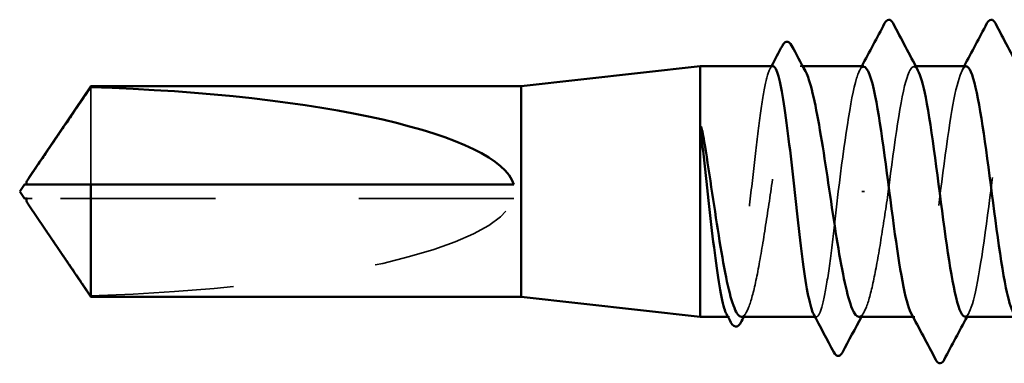
# Model space of a CAD drawing. Units: inches. Extents: x 1 to 58.6, y 1.1 to 37.4.
# Drawn here: x 23.8 to 24.5, y 29.8 to 30 of the extents above; entities that cross this region are included whole.
import ezdxf

# ---------------------------------------------------------------- set-up
doc = ezdxf.new("R2010")
doc.units = ezdxf.units.IN
doc.header["$LTSCALE"] = 3.5
doc.header["$MEASUREMENT"] = 0
doc.linetypes.add('DASHED', pattern=[0.2067, 0.1654, -0.0413])
doc.layers.add('Hidden (ANSI)', color=7, linetype='DASHED', lineweight=35)
doc.layers.add('Visible (ANSI)', color=7, linetype='Continuous', lineweight=50)

msp = doc.modelspace()

# ---------------------------------------------------------------- linework, layer by layer
at = {"layer": 'Hidden (ANSI)', "ltscale": 0.000888917}
msp.add_line((24.32616, 29.9983), (24.32435, 29.9983), dxfattribs=at)
at = {"layer": 'Hidden (ANSI)', "ltscale": 0.000654453}
for p, q in [((24.40514, 29.9983), (24.40376, 29.9983)), ((24.40447, 29.8233), (24.40309, 29.8233))]:
    msp.add_line(p, q, dxfattribs=at)
at = {"layer": 'Hidden (ANSI)', "ltscale": 0.054593}
msp.add_line((23.82905, 29.98363), (23.82905, 29.9158), dxfattribs=at)
at = {"layer": 'Hidden (ANSI)', "ltscale": 0.001088}
msp.add_line((24.36929, 29.9108), (24.36751, 29.9108), dxfattribs=at)
at = {"layer": 'Hidden (ANSI)', "ltscale": 0.002294}
msp.add_line((23.78816, 29.9058), (23.78477, 29.9058), dxfattribs=at)
at = {"layer": 'Hidden (ANSI)', "ltscale": 0.187092}
msp.add_line((24.12447, 29.9058), (23.78816, 29.9058), dxfattribs=at)
at = {"layer": 'Hidden (ANSI)', "ltscale": 0.00044989}
msp.add_line((24.27492, 29.8233), (24.27391, 29.8233), dxfattribs=at)
at = {"layer": 'Hidden (ANSI)', "ltscale": 0.000449879}
msp.add_line((24.33571, 29.8233), (24.3347, 29.8233), dxfattribs=at)
at = {"layer": 'Hidden (ANSI)', "ltscale": 0.172407}
msp.add_ellipse((23.78285, 29.9108), major_axis=(0.34242, 0), ratio=0.214648, start_param=4.847735, end_param=6.215106, dxfattribs=at)
at = {"layer": 'Hidden (ANSI)', "ltscale": 0.160447}
msp.add_open_spline([(24.30531, 29.9983), (24.30408, 29.9983), (24.30286, 29.99617), (24.30036, 29.98776), (24.29911, 29.98145), (24.29657, 29.96545), (24.29532, 29.95591), (24.29278, 29.93485), (24.29153, 29.92353), (24.28899, 29.90061), (24.28774, 29.88922), (24.2852, 29.86791), (24.28395, 29.85818), (24.28141, 29.84171), (24.28016, 29.83512), (24.27762, 29.82598), (24.27637, 29.82352), (24.27436, 29.82319), (24.27363, 29.82383), (24.2729, 29.82521)], degree=3, knots=[1.0570608, 1.0570608, 1.0570608, 1.0570608, 1.1425091, 1.1425091, 1.2303944, 1.2303944, 1.3182797, 1.3182797, 1.406165, 1.406165, 1.4940504, 1.4940504, 1.5819357, 1.5819357, 1.669821, 1.669821, 1.7577063, 1.7577063, 1.8088032, 1.8088032, 1.8088032, 1.8088032], dxfattribs=at)
at = {"layer": 'Hidden (ANSI)', "ltscale": 0.164618}
msp.add_open_spline([(24.28331, 29.8233), (24.28339, 29.8233), (24.28346, 29.8233), (24.28526, 29.82352), (24.28697, 29.826), (24.29041, 29.83522), (24.29211, 29.84187), (24.29555, 29.85848), (24.29725, 29.86829), (24.30069, 29.88976), (24.3024, 29.90121), (24.30583, 29.92425), (24.30754, 29.9356), (24.31098, 29.95668), (24.31268, 29.9662), (24.31612, 29.98209), (24.31782, 29.98832), (24.32126, 29.99659), (24.32297, 29.99857), (24.3258, 29.99807), (24.3269, 29.99694), (24.328, 29.9949)], degree=3, knots=[0.4397747, 0.4397747, 0.4397747, 0.4397747, 0.4438092, 0.4438092, 0.5325711, 0.5325711, 0.6213329, 0.6213329, 0.7100948, 0.7100948, 0.7988566, 0.7988566, 0.8876185, 0.8876185, 0.9763803, 0.9763803, 1.0651422, 1.0651422, 1.153904, 1.153904, 1.2110618, 1.2110618, 1.2110618, 1.2110618], dxfattribs=at)
at = {"layer": 'Hidden (ANSI)', "ltscale": 0.00108}
msp.add_open_spline([(24.30329, 29.99638), (24.30363, 29.99702), (24.30396, 29.99766), (24.3043, 29.9983)], degree=3, dxfattribs=at)
at = {"layer": 'Hidden (ANSI)', "ltscale": 0.001512}
for points in [[(24.36597, 29.99569), (24.36644, 29.99656), (24.36691, 29.99743), (24.36737, 29.9983)], [(24.4374, 29.99569), (24.43787, 29.99656), (24.43833, 29.99743), (24.4388, 29.9983)], [(24.44226, 29.82591), (24.44179, 29.82504), (24.44132, 29.82417), (24.44086, 29.8233)]]:
    msp.add_open_spline(points, degree=3, dxfattribs=at)
at = {"layer": 'Hidden (ANSI)', "ltscale": 0.086898}
msp.add_open_spline([(24.3859, 29.9108), (24.39025, 29.94425), (24.39459, 29.97679), (24.39894, 29.99055), (24.40147, 29.99858), (24.40401, 29.99996), (24.40654, 29.99533)], degree=3, knots=[-301.592895, -301.592895, -301.592895, -301.592895, -300.446087, -300.446087, -300.446087, -299.777159, -299.777159, -299.777159, -299.777159], dxfattribs=at)
at = {"layer": 'Hidden (ANSI)', "ltscale": 0.16215}
msp.add_open_spline([(24.43947, 29.82335), (24.44334, 29.82361), (24.44722, 29.83971), (24.45109, 29.86513), (24.45543, 29.89366), (24.45978, 29.93238), (24.46412, 29.96003), (24.46847, 29.98768), (24.47282, 30.00276), (24.47716, 29.99698), (24.47743, 29.99662), (24.4777, 29.99618), (24.47797, 29.99567)], degree=3, knots=[-296.880506, -296.880506, -296.880506, -296.880506, -295.858855, -295.858855, -295.858855, -294.712048, -294.712048, -294.712048, -293.56524, -293.56524, -293.56524, -293.493974, -293.493974, -293.493974, -293.493974], dxfattribs=at)
at = {"layer": 'Hidden (ANSI)', "ltscale": 0.075157}
msp.add_open_spline([(24.36876, 29.99795), (24.36709, 29.99804), (24.36541, 29.99541), (24.36374, 29.9899), (24.35946, 29.97583), (24.35518, 29.94373), (24.3509, 29.9108)], degree=3, knots=[300.022098, 300.022098, 300.022098, 300.022098, 300.46366, 300.46366, 300.46366, 301.592895, 301.592895, 301.592895, 301.592895], dxfattribs=at)
at = {"layer": 'Hidden (ANSI)', "ltscale": 0.162151}
msp.add_open_spline([(24.44019, 29.99822), (24.43643, 29.99793), (24.43268, 29.98292), (24.42892, 29.95876), (24.42458, 29.93078), (24.42023, 29.89204), (24.41589, 29.86382), (24.41154, 29.8356), (24.4072, 29.81943), (24.40285, 29.82419), (24.40246, 29.82461), (24.40208, 29.8252), (24.40169, 29.82594)], degree=3, knots=[293.738913, 293.738913, 293.738913, 293.738913, 294.729621, 294.729621, 294.729621, 295.876429, 295.876429, 295.876429, 297.023236, 297.023236, 297.023236, 297.125445, 297.125445, 297.125445, 297.125445], dxfattribs=at)
at = {"layer": 'Hidden (ANSI)', "ltscale": 0.001318}
msp.add_open_spline([(23.78477, 29.9158), (23.78476, 29.9158), (23.78476, 29.9158), (23.78456, 29.91581), (23.78443, 29.91593), (23.78425, 29.91626), (23.78421, 29.91648), (23.78421, 29.91673)], degree=3, knots=[0.00292271, 0.00292271, 0.00292271, 0.00292271, 0.003026231, 0.003026231, 0.006052463, 0.006052463, 0.009300894, 0.009300894, 0.009300894, 0.009300894], dxfattribs=at)
at = {"layer": 'Hidden (ANSI)', "ltscale": 0.085194}
msp.add_open_spline([(24.3509, 29.9108), (24.34963, 29.89933), (24.34838, 29.88798), (24.34584, 29.86679), (24.34459, 29.85716), (24.34205, 29.84092), (24.3408, 29.83447), (24.33826, 29.82563), (24.33701, 29.82334), (24.33505, 29.82328), (24.33436, 29.82392), (24.33368, 29.82521)], degree=3, knots=[0, 0, 0, 0, 0.0878853, 0.0878853, 0.1757706, 0.1757706, 0.2636559, 0.2636559, 0.3515413, 0.3515413, 0.3993743, 0.3993743, 0.3993743, 0.3993743], dxfattribs=at)
at = {"layer": 'Hidden (ANSI)', "ltscale": 0.075526}
msp.add_open_spline([(24.36538, 29.8233), (24.36553, 29.8233), (24.36568, 29.82331), (24.36755, 29.82375), (24.36926, 29.82641), (24.3727, 29.83598), (24.3744, 29.84279), (24.37775, 29.85925), (24.37938, 29.8686), (24.38265, 29.88899), (24.38427, 29.89985), (24.3859, 29.9108)], degree=3, knots=[1.8562396, 1.8562396, 1.8562396, 1.8562396, 1.8639988, 1.8639988, 1.9527607, 1.9527607, 2.0415225, 2.0415225, 2.125903, 2.125903, 2.2102835, 2.2102835, 2.2102835, 2.2102835], dxfattribs=at)
at = {"layer": 'Hidden (ANSI)', "ltscale": 0.002173}
msp.add_open_spline([(23.7859, 29.90127), (23.78602, 29.90108), (23.78615, 29.90089), (23.78689, 29.89982), (23.78754, 29.89888), (23.78816, 29.89797)], degree=3, knots=[0.02288771, 0.02288771, 0.02288771, 0.02288771, 0.02471013, 0.02471013, 0.03294046, 0.03294046, 0.03294046, 0.03294046], dxfattribs=at)
at = {"layer": 'Hidden (ANSI)', "ltscale": 0.039708}
msp.add_rational_spline([(23.78816, 29.89797), (23.79428, 29.88898), (23.82905, 29.83797)], [1, 1.4009860971, 1], degree=2, dxfattribs=at)
at = {"layer": 'Hidden (ANSI)', "ltscale": 0.002003}
for points in [[(24.28696, 29.8267), (24.28635, 29.82556), (24.28574, 29.82443), (24.28513, 29.8233)], [(24.36904, 29.8267), (24.36842, 29.82556), (24.36781, 29.82443), (24.3672, 29.8233)]]:
    msp.add_open_spline(points, degree=3, dxfattribs=at)
at = {"layer": 'Visible (ANSI)'}
for p, q in [((24.12947, 29.9843), (24.25447, 29.9983)), ((24.25447, 29.9983), (24.25447, 29.8233)), ((24.30531, 29.9983), (24.25447, 29.9983)), ((24.36876, 29.9983), (24.32616, 29.9983)), ((24.44019, 29.9983), (24.40514, 29.9983)), ((23.7859, 29.92032), (23.82905, 29.9843)), ((23.82905, 29.9843), (23.82905, 29.98363)), ((24.12947, 29.9843), (23.82905, 29.9843)), ((24.12947, 29.9843), (24.12947, 29.8373)), ((23.77947, 29.9108), (23.78285, 29.9158)), ((23.78421, 29.9158), (23.78421, 29.91673)), ((23.82905, 29.9158), (23.82905, 29.8373)), ((24.12447, 29.9158), (23.82905, 29.9158)), ((23.77947, 29.9108), (23.78285, 29.9058)), ((23.78421, 29.9058), (23.78421, 29.90487)), ((23.7859, 29.90127), (23.82905, 29.8373)), ((24.12947, 29.8373), (23.82905, 29.8373)), ((24.12947, 29.8373), (24.25447, 29.8233)), ((24.27391, 29.8233), (24.25447, 29.8233)), ((24.3347, 29.8233), (24.28331, 29.8233)), ((24.40309, 29.8233), (24.36538, 29.8233)), ((24.47451, 29.8233), (24.43947, 29.8233))]:
    msp.add_line(p, q, dxfattribs=at)
msp.add_ellipse((23.78285, 29.9108), major_axis=(-0.34242, 0), ratio=0.214648, start_param=3.209672, end_param=4.577043, dxfattribs=at)
for points in [[(24.36737, 29.9983), (24.37271, 30.00828), (24.37802, 30.01829), (24.38331, 30.02831)], [(24.3892, 30.02831), (24.39496, 30.01742), (24.40073, 30.00654), (24.40654, 29.99569)], [(24.4388, 29.9983), (24.44414, 30.00828), (24.44945, 30.01829), (24.45474, 30.02831)], [(24.46063, 30.02831), (24.46639, 30.01742), (24.47216, 30.00654), (24.47797, 29.99569)], [(24.3043, 29.9983), (24.30685, 30.00309), (24.30939, 30.00789), (24.31192, 30.01268)], [(24.31839, 30.01278), (24.32158, 30.00681), (24.32478, 30.00085), (24.328, 29.9949)], [(24.27599, 29.81938), (24.27496, 29.82133), (24.27393, 29.82327), (24.2729, 29.82521)], [(24.28513, 29.8233), (24.2844, 29.82195), (24.28368, 29.82061), (24.28295, 29.81926)], [(24.34781, 29.79848), (24.34312, 29.8074), (24.33841, 29.81631), (24.33368, 29.82521)], [(24.3672, 29.8233), (24.36273, 29.81501), (24.3583, 29.80671), (24.35388, 29.79841)], [(24.41903, 29.79329), (24.41327, 29.80418), (24.4075, 29.81506), (24.40169, 29.82591)], [(24.44086, 29.8233), (24.43552, 29.81331), (24.43021, 29.8033), (24.42492, 29.79329)]]:
    msp.add_open_spline(points, degree=3, dxfattribs=at)
for points, knots in [([(24.38331, 30.02831), (24.38405, 30.0297), (24.38489, 30.03074), (24.38751, 30.03085), (24.38843, 30.02976), (24.3892, 30.02831)], [0, 0, 0, 0, 0.0542593, 0.0542593, 0.1110328, 0.1110328, 0.1110328, 0.1110328]), ([(24.45474, 30.02831), (24.45548, 30.0297), (24.45632, 30.03074), (24.45893, 30.03085), (24.45986, 30.02976), (24.46063, 30.02831)], [0, 0, 0, 0, 0.0542593, 0.0542593, 0.1110328, 0.1110328, 0.1110328, 0.1110328]), ([(24.31192, 30.01268), (24.31266, 30.01408), (24.31342, 30.01508), (24.31608, 30.01583), (24.31743, 30.01458), (24.31839, 30.01278)], [0, 0, 0, 0, 0.0476622, 0.0476622, 0.110697, 0.110697, 0.110697, 0.110697]), ([(24.33368, 29.82521), (24.3331, 29.82629), (24.33253, 29.82783), (24.33068, 29.83415), (24.32943, 29.84053), (24.32689, 29.85665), (24.32564, 29.86624), (24.3231, 29.88736), (24.32185, 29.8987), (24.31931, 29.92163), (24.31806, 29.93299), (24.31552, 29.95425), (24.31427, 29.96393), (24.31173, 29.98028), (24.31048, 29.98681), (24.30794, 29.99579), (24.30669, 29.99817), (24.30538, 29.9983), (24.30535, 29.9983), (24.30531, 29.9983)], [0.3993743, 0.3993743, 0.3993743, 0.3993743, 0.4394266, 0.4394266, 0.5273119, 0.5273119, 0.6151972, 0.6151972, 0.7030825, 0.7030825, 0.7909678, 0.7909678, 0.8788532, 0.8788532, 0.9667385, 0.9667385, 1.0546238, 1.0546238, 1.0570608, 1.0570608, 1.0570608, 1.0570608]), ([(24.47312, 29.82625), (24.47142, 29.82933), (24.46973, 29.8351), (24.46804, 29.84342), (24.46369, 29.86476), (24.45934, 29.9017), (24.455, 29.93396), (24.45065, 29.96621), (24.44631, 29.99203), (24.44196, 29.99723), (24.44137, 29.99794), (24.44078, 29.99826), (24.44019, 29.99822)], [290.842259, 290.842259, 290.842259, 290.842259, 291.289197, 291.289197, 291.289197, 292.436005, 292.436005, 292.436005, 293.582813, 293.582813, 293.582813, 293.738913, 293.738913, 293.738913, 293.738913]), ([(24.328, 29.9949), (24.32861, 29.99377), (24.32922, 29.99237), (24.33155, 29.986), (24.33325, 29.97927), (24.33669, 29.96252), (24.3384, 29.95267), (24.34184, 29.93113), (24.34354, 29.91966), (24.34698, 29.89663), (24.34868, 29.88529), (24.35212, 29.86429), (24.35383, 29.85483), (24.35727, 29.83907), (24.35897, 29.83293), (24.36226, 29.82519), (24.36382, 29.8233), (24.36538, 29.8233)], [1.2110618, 1.2110618, 1.2110618, 1.2110618, 1.2426659, 1.2426659, 1.3314277, 1.3314277, 1.4201896, 1.4201896, 1.5089514, 1.5089514, 1.5977133, 1.5977133, 1.6864751, 1.6864751, 1.775237, 1.775237, 1.8562396, 1.8562396, 1.8562396, 1.8562396]), ([(24.40169, 29.82594), (24.39773, 29.83353), (24.39377, 29.85724), (24.38981, 29.88651), (24.38547, 29.91864), (24.38112, 29.95574), (24.37678, 29.97742), (24.3741, 29.99076), (24.37143, 29.99782), (24.36876, 29.99795)], [297.125445, 297.125445, 297.125445, 297.125445, 298.170044, 298.170044, 298.170044, 299.316852, 299.316852, 299.316852, 300.022098, 300.022098, 300.022098, 300.022098]), ([(24.40654, 29.99533), (24.40835, 29.99202), (24.41016, 29.98564), (24.41198, 29.97642), (24.41632, 29.95429), (24.42067, 29.917), (24.42501, 29.88504), (24.42936, 29.85307), (24.4337, 29.82816), (24.43805, 29.82398), (24.43852, 29.82353), (24.439, 29.82332), (24.43947, 29.82335)], [-299.777159, -299.777159, -299.777159, -299.777159, -299.299279, -299.299279, -299.299279, -298.152471, -298.152471, -298.152471, -297.005663, -297.005663, -297.005663, -296.880506, -296.880506, -296.880506, -296.880506]), ([(24.25605, 29.94325), (24.25556, 29.94736), (24.25522, 29.9506), (24.25496, 29.95386), (24.25492, 29.95472), (24.25492, 29.95553), (24.25493, 29.95578), (24.25497, 29.95602), (24.25498, 29.95608), (24.25501, 29.95613), (24.25501, 29.95615), (24.25503, 29.95616), (24.25503, 29.95617), (24.25505, 29.95617), (24.25505, 29.95617), (24.25506, 29.95618), (24.25506, 29.95617), (24.25508, 29.95617), (24.25508, 29.95617), (24.2551, 29.95616), (24.25511, 29.95615), (24.25513, 29.95613), (24.25515, 29.9561), (24.25524, 29.95596), (24.2553, 29.95579), (24.25588, 29.95415), (24.25679, 29.94967), (24.25783, 29.94325)], [0, 0, 0, 0, 0.0339951, 0.0339951, 0.0506374, 0.0506374, 0.0565189, 0.0565189, 0.058575, 0.058575, 0.0592286, 0.0592286, 0.0595761, 0.0595761, 0.0598101, 0.0598101, 0.060027, 0.060027, 0.0603084, 0.0603084, 0.0608371, 0.0608371, 0.0622309, 0.0622309, 0.0677104, 0.0677104, 0.1244916, 0.1244916, 0.1244916, 0.1244916]), ([(24.2729, 29.82521), (24.27237, 29.82621), (24.27184, 29.82758), (24.27004, 29.83352), (24.26879, 29.83976), (24.26625, 29.85564), (24.265, 29.86513), (24.26246, 29.88613), (24.26121, 29.89743), (24.25864, 29.92064), (24.25735, 29.93233), (24.25605, 29.94325)], [1.8088032, 1.8088032, 1.8088032, 1.8088032, 1.8455916, 1.8455916, 1.9334769, 1.9334769, 2.0213623, 2.0213623, 2.1092476, 2.1092476, 2.1993745, 2.1993745, 2.1993745, 2.1993745]), ([(24.25783, 29.94325), (24.25955, 29.93255), (24.26125, 29.92111), (24.26469, 29.89807), (24.26639, 29.88669), (24.26983, 29.86554), (24.27154, 29.85597), (24.27498, 29.83993), (24.27668, 29.83363), (24.28004, 29.82537), (24.28167, 29.8233), (24.28331, 29.8233)], [0, 0, 0, 0, 0.0887618, 0.0887618, 0.1775237, 0.1775237, 0.2662855, 0.2662855, 0.3550474, 0.3550474, 0.4397747, 0.4397747, 0.4397747, 0.4397747]), ([(23.78421, 29.91673), (23.78421, 29.91681), (23.78421, 29.9169), (23.78426, 29.91733), (23.78438, 29.91769), (23.78491, 29.91887), (23.78556, 29.91983), (23.78689, 29.92177), (23.78754, 29.92271), (23.78816, 29.92362)], [0.00930089, 0.00930089, 0.00930089, 0.00930089, 0.010393, 0.010393, 0.01473354, 0.01473354, 0.02471013, 0.02471013, 0.03294046, 0.03294046, 0.03294046, 0.03294046]), ([(23.78285, 29.9058), (23.78285, 29.9058), (23.78285, 29.9058), (23.78287, 29.9058), (23.783, 29.9058), (23.7833, 29.9058), (23.78375, 29.9058), (23.78436, 29.9058), (23.78477, 29.9058)], [-0.1110359, -0.1110359, -0.1110359, -0.1110359, -0.1103945, -0.0965952, -0.0689966, -0.0551973, -0.0275986, 0, 0, 0, 0]), ([(23.78477, 29.9058), (23.78476, 29.9058), (23.78476, 29.9058), (23.78456, 29.90579), (23.78443, 29.90566), (23.78422, 29.90528), (23.78418, 29.90496), (23.78426, 29.90427), (23.78438, 29.9039), (23.78484, 29.90287), (23.78533, 29.90211), (23.7859, 29.90127)], [0.00292271, 0.00292271, 0.00292271, 0.00292271, 0.00302623, 0.00302623, 0.00605246, 0.00605246, 0.010393, 0.010393, 0.01473354, 0.01473354, 0.02288771, 0.02288771, 0.02288771, 0.02288771]), ([(24.28295, 29.81926), (24.28222, 29.8179), (24.28146, 29.81692), (24.27872, 29.81588), (24.27713, 29.81724), (24.27599, 29.81938)], [0, 0, 0, 0, 0.0435192, 0.0435192, 0.110463, 0.110463, 0.110463, 0.110463]), ([(24.35388, 29.79841), (24.35312, 29.79698), (24.35224, 29.79591), (24.34956, 29.79583), (24.34862, 29.79695), (24.34781, 29.79848)], [0, 0, 0, 0, 0.0540886, 0.0540886, 0.1108688, 0.1108688, 0.1108688, 0.1108688]), ([(24.42492, 29.79329), (24.42418, 29.79189), (24.42334, 29.79085), (24.42072, 29.79074), (24.4198, 29.79183), (24.41903, 29.79329)], [0, 0, 0, 0, 0.0542593, 0.0542593, 0.1110328, 0.1110328, 0.1110328, 0.1110328])]:
    msp.add_open_spline(points, degree=3, knots=knots, dxfattribs=at)
msp.add_rational_spline([(23.78816, 29.92362), (23.79428, 29.93262), (23.82905, 29.98363)], [1, 1.40098609842, 1], degree=2, dxfattribs=at)
msp.add_rational_spline([(23.82905, 29.9158), (23.80331, 29.9158), (23.78875, 29.9158), (23.78297, 29.9158), (23.78285, 29.9158), (23.78285, 29.9158)], [1, 1.94592589218, 4.1869209114, 7.70579477054, 7.85, 7.85], degree=2, knots=[0, 0, 0, 0.0304004, 0.0835607, 0.2126772, 0.220147, 0.220147, 0.220147], dxfattribs=at)

doc.saveas('drawing.dxf')
